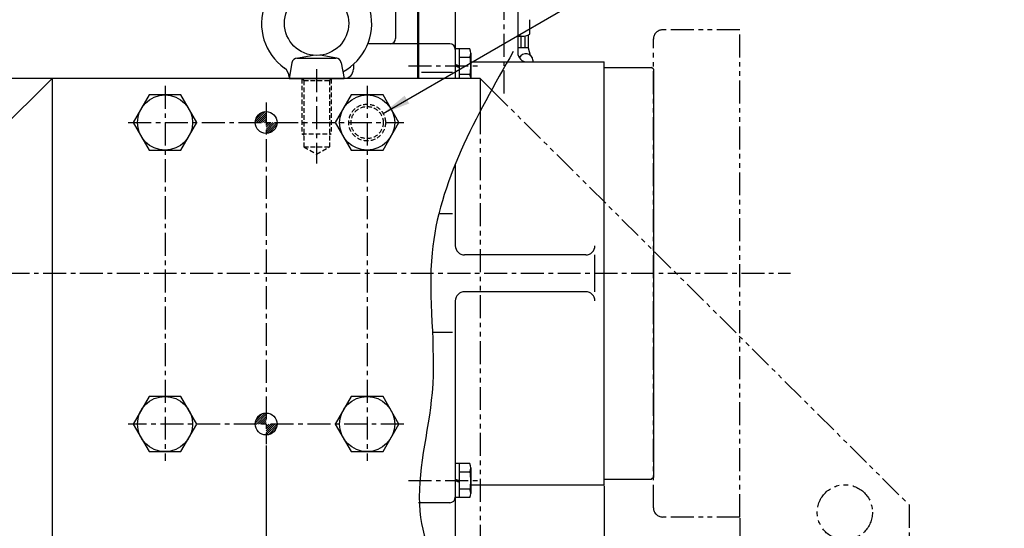
# Model space of a CAD drawing. Units: millimetres. Extents: x 0 to 4177, y -41 to 2958.
# Drawn here: x 809 to 1344, y 1008 to 1284 of the extents above; entities that cross this region are included whole.
import ezdxf

# ---------------------------------------------------------------- set-up
doc = ezdxf.new("R2010")
doc.units = ezdxf.units.MM
doc.header["$LTSCALE"] = 10
for name, pattern in [('CENTER', [2, 1.25, -0.25, 0.25, -0.25]), ('HIDDEN', [0.375, 0.25, -0.125]), ('PHANTOM', [2.5, 1.25, -0.25, 0.25, -0.25, 0.25, -0.25])]:
    doc.linetypes.add(name, pattern=pattern)
for name, color, linetype in [('1', 1, 'CENTER'), ('14', 14, 'Continuous'), ('2', 5, 'PHANTOM'), ('3', 3, 'HIDDEN'), ('4', 4, 'Continuous'), ('DIM', 6, 'Continuous')]:
    doc.layers.add(name, color=color, linetype=linetype)
doc.styles.get("Standard").update_dxf_attribs({"font": 'txt.shx', "bigfont": 'whgtxt.shx'})
doc.dimstyles.new('A0', dxfattribs={"dimtxt": 20, "dimasz": 15, "dimexe": 2, "dimexo": 0.7, "dimgap": 10, "dimtad": 1, "dimtoh": 1, "dimdec": 1, "dimdsep": 46, "dimtxsty": 'Standard', "dimcen": 0, "dimclrd": 2, "dimclre": 2, "dimclrt": 6, "dimadec": 0, "dimazin": 0, "dimtfac": 1, "dimtdec": 1, "dimtmove": 0, "dimatfit": 3, "dimfxl": 0, "dimtolj": 1, "dimarcsym": 0})

# ---------------------------------------------------------------- blocks, each defined once
blk = doc.blocks.new('*D11')
at = {"layer": 'DEFPOINTS', "color": 0}
for p in [(942.7, 1053.42), (606, 902.87), (942.7, 851.87)]:
    blk.add_point(p, dxfattribs=at)
at = {"layer": 'DIM', "color": 2, "lineweight": -2}
for p, q in [((942.7, 1052.72), (942.7, 849.87)), ((606, 902.17), (606, 849.87)), ((621, 851.87), (927.7, 851.87))]:
    blk.add_line(p, q, dxfattribs=at)
at = {"layer": 'DIM', "color": 2}
for points in [[(621, 854.37), (621, 849.37), (606, 851.87)], [(927.7, 854.37), (927.7, 849.37), (942.7, 851.87)]]:
    blk.add_solid(points, dxfattribs=at)
at = {"layer": 'DIM', "color": 6, "insert": (774.35, 871.87), "char_height": 20, "attachment_point": 5}
blk.add_mtext('\\A1;336.7', dxfattribs=at)
blk = doc.blocks.new('*D13')
at = {"layer": 'DEFPOINTS', "color": 0}
for p in [(1126.7, 1031.37), (606, 902.87), (1126.7, 751.87)]:
    blk.add_point(p, dxfattribs=at)
at = {"layer": 'DIM', "color": 2, "lineweight": -2}
for p, q in [((1126.7, 1030.67), (1126.7, 749.87)), ((606, 902.17), (606, 749.87)), ((621, 751.87), (1111.7, 751.87))]:
    blk.add_line(p, q, dxfattribs=at)
at = {"layer": 'DIM', "color": 2}
for points in [[(621, 754.37), (621, 749.37), (606, 751.87)], [(1111.7, 754.37), (1111.7, 749.37), (1126.7, 751.87)]]:
    blk.add_solid(points, dxfattribs=at)
at = {"layer": 'DIM', "color": 6, "insert": (866.35, 771.87), "char_height": 20, "attachment_point": 5}
blk.add_mtext('\\A1;520.7', dxfattribs=at)
blk = doc.blocks.new('*D18')
at = {"layer": 'DEFPOINTS', "color": 0}
for p in [(1200.5, 1013.79), (606, 902.87), (1200.5, 701.87)]:
    blk.add_point(p, dxfattribs=at)
at = {"layer": 'DIM', "color": 2, "lineweight": -2}
for p, q in [((1200.5, 1013.09), (1200.5, 699.87)), ((606, 902.17), (606, 699.87)), ((621, 701.87), (1185.5, 701.87))]:
    blk.add_line(p, q, dxfattribs=at)
at = {"layer": 'DIM', "color": 2}
for points in [[(621, 704.37), (621, 699.37), (606, 701.87)], [(1185.5, 704.37), (1185.5, 699.37), (1200.5, 701.87)]]:
    blk.add_solid(points, dxfattribs=at)
at = {"layer": 'DIM', "color": 6, "insert": (903.25, 721.87), "char_height": 20, "attachment_point": 5}
blk.add_mtext('\\A1;594.5', dxfattribs=at)
blk = doc.blocks.new('DPO410 브라켓')
at = {"layer": '14'}
h = blk.add_hatch(dxfattribs=at)
h.set_pattern_fill('ANSI31', color=256, scale=0.25, style=0)
h.set_pattern_definition([(45, (-37422.52516, 19522.6088), (-0.561266008, 0.561266008), [])])
h.paths.add_polyline_path([(55, 5.95, 0.414214), (49.05, 0), (55, 0)])
h.paths.add_polyline_path([(60.95, 0), (55, 0), (55, -5.95, 0.414214)])
h = blk.add_hatch(dxfattribs=at)
h.set_pattern_fill('ANSI31', color=256, scale=0.25, style=0)
h.set_pattern_definition([(45, (-37422.52516, 19358.6088), (-0.561266008, 0.561266008), [])])
h.paths.add_polyline_path([(55, -158.05, 0.414214), (49.05, -164), (55, -164)])
h.paths.add_polyline_path([(60.95, -164), (55, -164), (55, -169.95, 0.414214)])
for p, q in [((-61.5, 24), (-175, -89)), ((171.5, 24), (-61.5, 24)), ((-61.5, 24), (-61.5, -242)), ((177.75, 17.79), (171.5, 24)), ((171.5, 24), (171.5, 6.14))]:
    blk.add_line(p, q)
for points in [[(-8.66, 15), (-17.32, 0), (-8.66, -15), (8.66, -15), (17.32, 0), (8.66, 15)], [(101.34, 15), (92.68, 0), (101.34, -15), (118.66, -15), (127.32, 0), (118.66, 15)], [(-8.66, -149), (-17.32, -164), (-8.66, -179), (8.66, -179), (17.32, -164), (8.66, -149)], [(101.34, -149), (92.68, -164), (101.34, -179), (118.66, -179), (127.32, -164), (118.66, -149)]]:
    blk.add_lwpolyline(points, close=True)
for centre, radius in [((0, 0), 15), ((110, 0), 15), ((55, 0), 5.95), ((0, -164), 15), ((110, -164), 15), ((55, -164), 5.95)]:
    blk.add_circle(centre, radius)
at = {"layer": '2'}
for p, q in [((177.75, 17.79), (405, -208)), ((171.5, 6.14), (171.5, -242)), ((405, -208), (405, -242))]:
    blk.add_line(p, q, dxfattribs=at)
blk.add_circle((370, -212), 15, dxfattribs=at)
at = {"layer": '4'}
blk.add_spline([(189.48, 38.64), (145.34, -70.83), (145.34, -146.95), (138.73, -211.49), (156.3, -262.88)], degree=3, dxfattribs=at)

msp = doc.modelspace()

# ---------------------------------------------------------------- linework, layer by layer
for p, q in [((1025.2035, 1333.8713), (1025.2035, 1252.3714)), ((1025.7035, 1317.8713), (1025.7035, 1252.3714)), ((1045.7035, 1314.8713), (1045.7035, 1252.3714)), ((1079.7035, 1306.8713), (1079.7035, 1266.3713)), ((1013.2035, 1300.4445), (1013.2035, 1274.1548)), ((1086.2258, 1276.5333), (1086.2258, 1284.3315)), ((1079.7035, 1275.4322), (1082.7615, 1275.4322)), ((1081.338, 1275.4322), (1081.338, 1269.0448)), ((1083.5878, 1275.4894), (1083.5878, 1269.0448)), ((1085.3052, 1275.9981), (1085.3052, 1269.0448)), ((1025.2035, 1271.1548), (998.0281, 1271.1548)), ((1042.7035, 1271.1713), (1025.7035, 1271.1713)), ((959.1746, 1263.3235), (968.3145, 1264.9736)), ((981.2331, 1263.3235), (972.0932, 1264.9736)), ((1053.6863, 1268.4089), (1045.7035, 1268.4089)), ((1045.7035, 1268.4089), (1045.7035, 1252.3714)), ((1047.7035, 1268.4089), (1047.7035, 1252.3714)), ((1054.1035, 1266.0995), (1054.1035, 1252.3714)), ((1085.3052, 1269.0448), (1079.7035, 1269.0448)), ((1085.3052, 1269.0448), (1086.3701, 1265.0706)), ((956.756, 1260.9079), (955.2038, 1252.3713)), ((959.7076, 1263.3713), (980.7001, 1263.3713)), ((983.6517, 1260.9079), (985.2038, 1252.3713)), ((990.2035, 1260.0103), (990.2035, 1257.3713)), ((1045.7035, 1260.0519), (1047.7035, 1259.1713)), ((1053.6963, 1263.7901), (1047.7035, 1263.7901)), ((1054.1035, 1261.3713), (1126.7036, 1261.3713)), ((1087.9559, 1262.2954), (1087.9559, 1261.3713)), ((1126.7036, 1031.3713), (1126.7036, 1261.3713)), ((1044.2035, 1255.6398), (1027.2035, 1255.6398)), ((1045.7035, 1259.1713), (1047.7035, 1258.2906)), ((1053.6963, 1254.5525), (1047.7035, 1254.5525)), ((1126.7036, 1034.3713), (1126.7036, 1258.3713)), ((1126.7036, 1258.3713), (1152.5065, 1258.3713)), ((1153.5065, 1257.3713), (1152.5065, 1258.3713)), ((1153.5065, 1257.3713), (1153.5065, 1035.3713)), ((1020.2035, 1252.3713), (776.7035, 1252.3713)), ((955.2038, 1252.3713), (985.2038, 1252.3713)), ((1045.7035, 1205.8112), (1045.7035, 1161.3713)), ((1044.2035, 1178.6304), (1036.6915, 1178.6304)), ((1116.7036, 1156.3713), (1050.7035, 1156.3713)), ((1121.7036, 1136.3713), (1121.7036, 1156.3713)), ((1116.7036, 1136.3713), (1050.7035, 1136.3713)), ((1045.7035, 1131.3713), (1045.7035, 907.8958)), ((1044.2035, 1114.1684), (1033.2372, 1114.1684)), ((1053.6863, 1042.8089), (1045.7035, 1042.8089)), ((1045.7035, 1042.8089), (1045.7035, 1026.7714)), ((1047.7035, 1042.8089), (1047.7035, 1024.3337)), ((1054.1035, 1040.4995), (1054.1035, 1026.6431)), ((1045.7035, 1034.4519), (1047.7035, 1033.5713)), ((1053.6963, 1038.1901), (1047.7035, 1038.1901)), ((1126.7036, 1034.3713), (1152.5065, 1034.3713)), ((1153.5065, 1035.3713), (1152.5065, 1034.3713)), ((1045.7035, 1033.5713), (1047.7035, 1032.6906)), ((1053.6963, 1028.9525), (1047.7035, 1028.9525)), ((1054.1035, 1031.3713), (1126.7036, 1031.3713)), ((1053.6863, 1024.3337), (1045.7035, 1024.3337)), ((1042.7035, 1021.5877), (1025.7035, 1021.5877))]:
    msp.add_line(p, q)
msp.add_circle((970.2038, 1282.3713), 17.5)
for centre, radius, start, end in [((970.2038, 1282.3713), 30, 298.547951, 234.314665), ((1082.7615, 1281.4324), 6.0002, 239.359263, 305.26439), ((1010.2035, 1274.1548), 3, 270, 0), ((1042.7035, 1268.1713), 3, 0, 90), ((1047.5035, 1266.0995), 6.6, 339.518235, 20.481765), ((1084.7035, 1266.3713), 5, 180, 270), ((1084.0592, 1261.9094), 3.9158, 5.656638, 154.213862), ((959.7076, 1260.3713), 3, 90, 169.695154), ((980.7001, 1260.3713), 3, 10.304846, 90), ((1027.7035, 1259.1713), 26.4, 349.923982, 10.076018), ((949.2038, 1253.1309), 6, 0, 54.314665), ((985.2035, 1257.3713), 5, 270, 0), ((1047.5035, 1252.2431), 6.6, 1.11387, 20.481765), ((1050.7035, 1161.3713), 5, 180, 270), ((1116.7036, 1161.3713), 5, 270, 0), ((1050.7035, 1131.3713), 5, 90, 180), ((1116.7036, 1131.3713), 5, 0, 90), ((1047.5035, 1040.4995), 6.6, 339.518235, 20.481765), ((1027.7035, 1033.5713), 26.4, 349.923982, 10.076018), ((1047.5035, 1026.6431), 6.6, 339.518235, 20.481765), ((1042.7035, 1024.5877), 3, 270, 0)]:
    msp.add_arc(centre, radius, start, end)
at = {"layer": '1'}
for p, q in [((1072.3689, 1244.1713), (1072.3689, 1458.5146)), ((970.2038, 1257.3714), (970.2038, 1206.1461)), ((1020.2035, 1259.1713), (1059.1035, 1259.1713)), ((887.7038, 1248.3713), (887.7038, 1044.3713)), ((997.7038, 1248.3713), (997.7038, 1044.3713)), ((942.7038, 1239.3213), (942.7038, 1053.4213)), ((867.7038, 1228.3713), (1017.7038, 1228.3713)), ((541.4035, 1146.3713), (1228.1234, 1146.3713)), ((1017.7038, 1064.3713), (867.7038, 1064.3713)), ((1020.2035, 1033.5713), (1059.1035, 1033.5713))]:
    msp.add_line(p, q, dxfattribs=at)
at = {"layer": '2'}
for p, q in [((1200.5036, 1278.7858), (1158.5036, 1278.7858)), ((1200.5036, 1013.7858), (1200.5036, 1278.7858)), ((1153.5065, 1018.7858), (1153.5065, 1273.9567)), ((1200.5036, 1013.7858), (1158.5036, 1013.7858))]:
    msp.add_line(p, q, dxfattribs=at)
for centre, start, end in [((1158.5036, 1273.7858), 90, 180), ((1158.5065, 1018.7858), 180, 270)]:
    msp.add_arc(centre, 5, start, end, dxfattribs=at)
at = {"layer": '3'}
for p, q in [((962.2038, 1252.1875), (962.2038, 1222.1875)), ((963.2138, 1251.1875), (962.2138, 1252.1875)), ((963.2038, 1251.1875), (963.2038, 1215.1875)), ((963.2138, 1251.1875), (977.2138, 1251.1875)), ((977.2038, 1251.1875), (977.2038, 1215.1875)), ((977.2138, 1251.1875), (978.2138, 1252.1875)), ((978.2038, 1252.1875), (978.2038, 1222.1875)), ((962.2038, 1222.1875), (978.2038, 1222.1875)), ((962.2038, 1222.1875), (963.2038, 1221.6102)), ((978.2038, 1222.1875), (977.2038, 1221.6102)), ((963.2038, 1215.1875), (977.2038, 1215.1875)), ((963.2038, 1215.1875), (970.2038, 1211.1461)), ((970.2038, 1211.1461), (977.2038, 1215.1875))]:
    msp.add_line(p, q, dxfattribs=at)
for radius in [10, 8.75]:
    msp.add_circle((997.7038, 1228.3713), radius, dxfattribs=at)

# ---------------------------------------------------------------- block references
msp.add_blockref('DPO410 브라켓', (887.7038, 1228.3713))

# ---------------------------------------------------------------- dimensions: what is measured, and where the dimension line sits
at = {"layer": 'DIM'}
for base, p2, picture, middle in [((942.7038, 851.8713), (942.7038, 1053.4213), '*D11', (774.3537, 871.8713)), ((1126.7036, 751.8713), (1126.7036, 1031.3713), '*D13', (866.3535, 771.8713)), ((1200.5036, 701.8713), (1200.5036, 1013.7858), '*D18', (903.2535, 721.8713))]:
    dim = msp.add_linear_dim(base=base, p1=(606.0035, 902.8713), p2=p2, dimstyle='A0', dxfattribs=at)
    dim.commit()
    dim.dimension.update_dxf_attribs({"geometry": picture, "text_midpoint": middle})

# ---------------------------------------------------------------- leaders
msp.add_leader([(1006.3641, 1233.3713), (1171.627, 1328.7858), (1344.4872, 1328.7858)], dimstyle='A0', override={"dimscale": 1, "dimasz": 15, "dimgap": 10, "dimtad": 0, "dimadec": 4, "dimtm": 1e-09, "dimtfac": 0.65, "dimatfit": 0}, dxfattribs=at)

doc.saveas('drawing.dxf')
